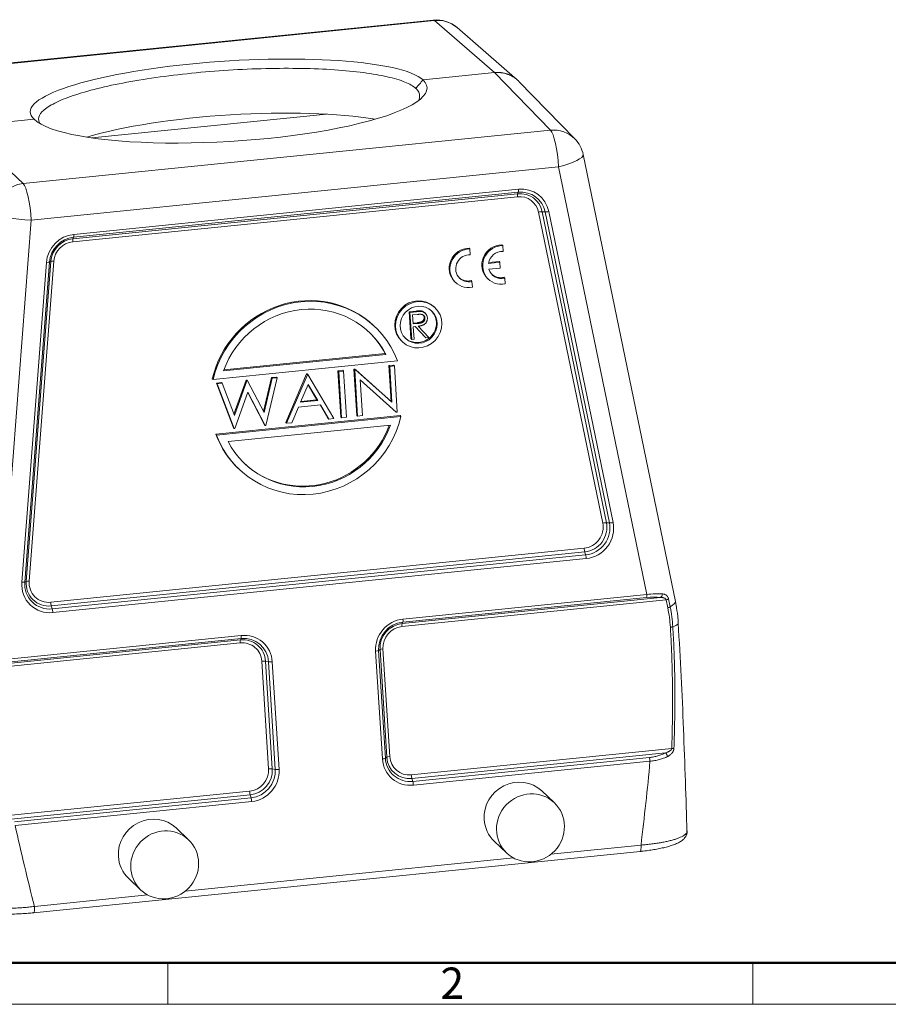
# Model space of a CAD drawing. Units: millimetres. Extents: x 1558 to 2004, y -1345 to -1030.
# Drawn here: x 1614 to 1724, y -1345 to -1220 of the extents above; entities that cross this region are included whole.
import ezdxf

# ---------------------------------------------------------------- set-up
doc = ezdxf.new("R2010")
doc.units = ezdxf.units.MM
doc.header["$LTSCALE"] = 65.395
doc.layers.add('1', color=7, linetype='CONTINUOUS', true_color=0xffffff)
doc.layers.add('Dim', color=3, linetype='CONTINUOUS', lineweight=15)
doc.layers.add('图框', color=7, linetype='CONTINUOUS', lineweight=20)
doc.styles.add('Romans字体', font='romans.shx', dxfattribs={"width": 0.75})

# ---------------------------------------------------------------- blocks, each defined once
blk = doc.blocks.new('A4图框-NEW')
at = {"layer": '图框', "lineweight": 50}
blk.add_line((836.855, 484.035), (1126.929, 484.035), dxfattribs=at)
at = {"layer": '图框', "color": 6}
for p, q in [((882.948, 484.035), (882.948, 480.535)), ((932.483, 484.035), (932.483, 480.535))]:
    blk.add_line(p, q, dxfattribs=at)
at = {"layer": '图框', "color": 1, "lineweight": 18}
blk.add_line((833.413, 480.535), (1130.412, 480.535), dxfattribs=at)
at = {"layer": '图框', "color": 6, "insert": (906.025, 483.648), "char_height": 2.652, "width": 2.55791, "attachment_point": 1, "style": 'Romans字体'}
blk.add_mtext('2', dxfattribs=at)

msp = doc.modelspace()

# ---------------------------------------------------------------- linework, layer by layer
at = {"layer": '1', "color": 0, "linetype": 'Continuous', "lineweight": 20}
for p, q in [((1666.341, -1220.386), (1599.344, -1227.167)), ((1599.495, -1227.231), (1666.492, -1220.45)), ((1674.121, -1227.067), (1666.492, -1220.45)), ((1676.996, -1227.964), (1669.365, -1221.344)), ((1674.121, -1227.067), (1665.049, -1227.985)), ((1681.236, -1234.377), (1674.121, -1227.067)), ((1684.341, -1235.489), (1677.223, -1228.178)), ((1615.643, -1232.986), (1606.57, -1233.904)), ((1652.799, -1232.339), (1622.959, -1235.359)), ((1606.57, -1233.904), (1614.239, -1241.157)), ((1681.236, -1234.377), (1614.239, -1241.157)), ((1697.104, -1294.228), (1685.392, -1237.471)), ((1615.269, -1245.807), (1682.265, -1239.027)), ((1682.265, -1239.027), (1693.476, -1293.354)), ((1677.16, -1241.89), (1620.666, -1247.608)), ((1677.033, -1242.832), (1620.539, -1248.55)), ((1677.056, -1242.456), (1620.562, -1248.173)), ((1620.643, -1247.985), (1677.137, -1242.267)), ((1677.137, -1242.267), (1677.056, -1242.456)), ((1687.876, -1284.293), (1679.724, -1244.79)), ((1688.341, -1284.238), (1680.19, -1244.735)), ((1680.566, -1244.761), (1680.19, -1244.735)), ((1680.566, -1244.761), (1688.718, -1284.264)), ((1689.183, -1284.21), (1681.031, -1244.707)), ((1610.974, -1301.704), (1615.269, -1245.807)), ((1620.643, -1247.985), (1620.562, -1248.173)), ((1671.003, -1249.46), (1670.904, -1249.366)), ((1671.05, -1250.198), (1671.003, -1249.46)), ((1675.161, -1249.039), (1675.062, -1248.946)), ((1675.208, -1249.777), (1675.161, -1249.039)), ((1617.196, -1251.167), (1614.073, -1291.811)), ((1614.447, -1291.781), (1617.57, -1251.137)), ((1617.753, -1251.055), (1614.63, -1291.699)), ((1618.127, -1251.024), (1615.004, -1291.668)), ((1617.57, -1251.137), (1617.753, -1251.055)), ((1674.802, -1251.153), (1673.374, -1251.298)), ((1674.703, -1251.06), (1673.393, -1251.192)), ((1673.42, -1252.031), (1674.848, -1251.886)), ((1674.802, -1251.153), (1674.703, -1251.06)), ((1674.848, -1251.886), (1674.802, -1251.153)), ((1673.254, -1253.219), (1673.353, -1253.312)), ((1675.42, -1253.163), (1675.321, -1253.07)), ((1675.466, -1253.902), (1675.42, -1253.163)), ((1669.096, -1253.64), (1669.195, -1253.733)), ((1671.262, -1253.584), (1671.163, -1253.491)), ((1671.308, -1254.322), (1671.262, -1253.584)), ((1666.549, -1256.91), (1666.45, -1256.817)), ((1664.108, -1257.349), (1663.287, -1257.432)), ((1663.287, -1257.432), (1663.502, -1260.853)), ((1663.287, -1257.432), (1663.386, -1257.526)), ((1664.207, -1257.443), (1663.386, -1257.526)), ((1663.601, -1260.947), (1663.386, -1257.526)), ((1663.716, -1257.845), (1664.358, -1257.78)), ((1663.787, -1258.986), (1663.716, -1257.845)), ((1664.207, -1257.443), (1664.108, -1257.349)), ((1664.787, -1257.419), (1664.688, -1257.326)), ((1665.287, -1258.253), (1665.189, -1258.16)), ((1665.338, -1257.643), (1665.239, -1257.549)), ((1658.887, -1259.308), (1658.789, -1259.215)), ((1664.315, -1258.834), (1663.781, -1258.884)), ((1664.414, -1258.927), (1663.787, -1258.986)), ((1664.059, -1259.311), (1663.809, -1259.337)), ((1663.809, -1259.337), (1663.908, -1260.915)), ((1664.048, -1259.312), (1665.317, -1260.669)), ((1665.416, -1260.763), (1664.059, -1259.311)), ((1664.315, -1258.834), (1664.414, -1258.927)), ((1664.439, -1259.273), (1665.796, -1260.724)), ((1665.416, -1260.763), (1665.317, -1260.669)), ((1665.796, -1260.724), (1665.416, -1260.763)), ((1662.33, -1261.179), (1662.429, -1261.272)), ((1663.601, -1260.947), (1663.502, -1260.853)), ((1663.908, -1260.915), (1663.601, -1260.947)), ((1660.334, -1262.856), (1639.71, -1264.943)), ((1660.235, -1262.763), (1639.749, -1264.836)), ((1660.334, -1262.856), (1660.235, -1262.763)), ((1638.372, -1266.062), (1661.794, -1263.692)), ((1661.311, -1264.227), (1660.709, -1264.288)), ((1660.808, -1264.382), (1660.709, -1264.288)), ((1660.709, -1264.288), (1660.994, -1268.83)), ((1660.808, -1264.382), (1661.41, -1264.321)), ((1661.093, -1268.923), (1660.808, -1264.382)), ((1661.41, -1264.321), (1661.311, -1264.227)), ((1661.41, -1264.321), (1661.778, -1270.185)), ((1646.41, -1265.735), (1645.791, -1265.798)), ((1646.509, -1265.829), (1646.41, -1265.735)), ((1650.248, -1265.347), (1647.606, -1271.516)), ((1647.705, -1271.609), (1650.347, -1265.44)), ((1650.324, -1265.339), (1650.248, -1265.347)), ((1650.347, -1265.44), (1650.248, -1265.347)), ((1650.324, -1265.339), (1650.423, -1265.433)), ((1650.347, -1265.44), (1650.423, -1265.433)), ((1650.423, -1265.433), (1653.726, -1271)), ((1654.839, -1264.882), (1654.237, -1264.943)), ((1654.237, -1264.943), (1654.336, -1265.037)), ((1654.237, -1264.943), (1654.605, -1270.808)), ((1654.336, -1265.037), (1654.938, -1264.976)), ((1654.704, -1270.901), (1654.336, -1265.037)), ((1654.938, -1264.976), (1654.839, -1264.882)), ((1654.938, -1264.976), (1655.306, -1270.84)), ((1656.396, -1264.725), (1656.269, -1264.738)), ((1656.368, -1264.831), (1656.269, -1264.738)), ((1656.269, -1264.738), (1656.637, -1270.602)), ((1656.368, -1264.831), (1656.495, -1264.818)), ((1656.736, -1270.695), (1656.368, -1264.831)), ((1656.495, -1264.818), (1656.396, -1264.725)), ((1660.994, -1268.83), (1656.396, -1264.725)), ((1656.495, -1264.818), (1661.093, -1268.923)), ((1638.273, -1265.969), (1638.372, -1266.062)), ((1639.435, -1266.441), (1638.809, -1266.505)), ((1638.809, -1266.505), (1638.908, -1266.598)), ((1638.809, -1266.505), (1640.968, -1272.188)), ((1638.908, -1266.598), (1639.534, -1266.535)), ((1641.067, -1272.281), (1638.908, -1266.598)), ((1639.534, -1266.535), (1639.435, -1266.441)), ((1639.534, -1266.535), (1641.093, -1270.641)), ((1642.575, -1266.124), (1641.025, -1270.462)), ((1641.093, -1270.641), (1642.674, -1266.217)), ((1642.655, -1266.116), (1642.575, -1266.124)), ((1642.674, -1266.217), (1642.575, -1266.124)), ((1642.753, -1266.209), (1642.655, -1266.116)), ((1642.674, -1266.217), (1642.753, -1266.209)), ((1642.753, -1266.209), (1644.856, -1270.258)), ((1645.791, -1265.798), (1644.773, -1270.098)), ((1644.856, -1270.258), (1645.89, -1265.892)), ((1646.509, -1265.829), (1645.078, -1271.875)), ((1645.89, -1265.892), (1645.791, -1265.798)), ((1645.89, -1265.892), (1646.509, -1265.829)), ((1650.455, -1266.672), (1649.488, -1268.932)), ((1650.437, -1266.715), (1651.567, -1268.618)), ((1651.666, -1268.712), (1650.455, -1266.672)), ((1657.054, -1266.105), (1657.338, -1270.635)), ((1661.64, -1270.199), (1657.054, -1266.105)), ((1642.798, -1267.642), (1641.144, -1272.274)), ((1642.778, -1267.699), (1644.903, -1271.79)), ((1645.002, -1271.883), (1642.798, -1267.642)), ((1652.004, -1269.283), (1649.217, -1269.565)), ((1649.488, -1268.932), (1651.666, -1268.712)), ((1651.567, -1268.618), (1649.534, -1268.824)), ((1651.567, -1268.618), (1651.666, -1268.712)), ((1651.963, -1269.287), (1652.964, -1270.974)), ((1653.062, -1271.067), (1652.004, -1269.283)), ((1661.093, -1268.923), (1660.994, -1268.83)), ((1662.137, -1270.636), (1638.715, -1273.006)), ((1662.236, -1270.729), (1638.814, -1273.1)), ((1649.217, -1269.565), (1648.371, -1271.542)), ((1656.637, -1270.602), (1656.736, -1270.695)), ((1657.338, -1270.635), (1656.736, -1270.695)), ((1661.778, -1270.185), (1661.64, -1270.199)), ((1662.137, -1270.636), (1662.236, -1270.729)), ((1640.275, -1273.935), (1660.898, -1271.848)), ((1645.002, -1271.883), (1644.903, -1271.79)), ((1645.078, -1271.875), (1645.002, -1271.883)), ((1647.705, -1271.609), (1647.606, -1271.516)), ((1648.371, -1271.542), (1647.705, -1271.609)), ((1653.062, -1271.067), (1652.964, -1270.974)), ((1653.726, -1271), (1653.062, -1271.067)), ((1654.704, -1270.901), (1654.605, -1270.808)), ((1655.306, -1270.84), (1654.704, -1270.901)), ((1638.814, -1273.1), (1638.715, -1273.006)), ((1641.067, -1272.281), (1640.968, -1272.188)), ((1641.144, -1272.274), (1641.067, -1272.281)), ((1641.622, -1277.389), (1641.721, -1277.483)), ((1688.718, -1284.264), (1688.341, -1284.238)), ((1617.74, -1294.343), (1685.508, -1287.484)), ((1617.816, -1294.813), (1685.584, -1287.954)), ((1685.584, -1287.954), (1685.701, -1288.33)), ((1685.701, -1288.33), (1617.932, -1295.188)), ((1618.008, -1295.658), (1685.777, -1288.799)), ((1695.928, -1294.035), (1662.371, -1297.431)), ((1695.193, -1293.735), (1662.394, -1297.055)), ((1662.475, -1296.866), (1693.454, -1293.73)), ((1693.476, -1293.354), (1662.498, -1296.489)), ((1696.135, -1295.034), (1695.928, -1294.035)), ((1696.236, -1293.926), (1696.44, -1294.914)), ((1617.932, -1295.188), (1617.816, -1294.813)), ((1662.475, -1296.866), (1662.394, -1297.055)), ((1641.826, -1299.51), (1608.268, -1302.907)), ((1641.849, -1299.134), (1609.049, -1302.453)), ((1610.951, -1302.08), (1641.93, -1298.945)), ((1641.953, -1298.569), (1610.974, -1301.704)), ((1641.93, -1298.945), (1641.849, -1299.134)), ((1659.023, -1300.567), (1659.882, -1314.251)), ((1659.398, -1300.478), (1659.581, -1300.356)), ((1660.256, -1314.162), (1659.398, -1300.478)), ((1659.581, -1300.356), (1660.44, -1314.04)), ((1659.955, -1300.266), (1660.814, -1313.95)), ((1645.423, -1315.508), (1644.564, -1301.824)), ((1645.896, -1315.512), (1645.037, -1301.828)), ((1645.418, -1301.893), (1645.037, -1301.828)), ((1645.418, -1301.893), (1646.277, -1315.576)), ((1646.75, -1315.58), (1645.892, -1301.897)), ((1663.552, -1316.264), (1696.64, -1312.915)), ((1660.256, -1314.162), (1660.44, -1314.04)), ((1663.628, -1316.734), (1695.838, -1313.474)), ((1693.8, -1314.067), (1663.745, -1317.109)), ((1663.821, -1317.579), (1693.876, -1314.537)), ((1646.277, -1315.576), (1645.896, -1315.512)), ((1663.745, -1317.109), (1663.628, -1316.734)), ((1609.919, -1321.692), (1643.007, -1318.343)), ((1610.874, -1322.073), (1643.083, -1318.813)), ((1643.2, -1319.188), (1613.145, -1322.23)), ((1643.2, -1319.188), (1643.083, -1318.813)), ((1680.134, -1318.309), (1681.716, -1319.803)), ((1613.221, -1322.7), (1643.276, -1319.658)), ((1633.663, -1323.012), (1635.245, -1324.506)), ((1675.673, -1326.2), (1674.091, -1324.706)), ((1674.091, -1324.706), (1674.092, -1324.706)), ((1692.74, -1325.188), (1681.296, -1326.346)), ((1615.574, -1333.796), (1692.643, -1325.996)), ((1676.542, -1326.827), (1634.826, -1331.049)), ((1629.202, -1330.903), (1627.62, -1329.409)), ((1627.62, -1329.409), (1627.621, -1329.409)), ((1630.072, -1331.53), (1615.671, -1332.988))]:
    msp.add_line(p, q, dxfattribs=at)
for centre, start, end in [((1666.744, -1224.366), 49.06168, 95.77914), ((1681.475, -1238.28), 11.65993, 44.2295)]:
    msp.add_arc(centre, 4, start, end, dxfattribs=at)
for centre, major_axis, ratio, start_param, end_param in [((1666.744, -1224.366), (0.403, -3.98), 0.1818032, 2.9431186, 3.141599), ((1666.744, -1224.366), (-2.621, -3.022), 0.9626238, 3.1415998, 3.9394625), ((1640.347, -1230.487), (25.203, 1.623), 0.1938945, 0.1867279, 3.3276746), ((1640.346, -1230.486), (-25.202, -1.539), 0.2106867, 0.1870553, 3.3286787), ((1640.775, -1237.327), (24.202, 1.519), 0.202293, 0.707738, 2.4257965), ((1681.475, -1238.28), (2.866, 2.79), 0.9618515, 0.0000155, 0.8790263), ((1681.475, -1238.28), (0.403, -3.98), 0.1818032, 1.3635956, 2.9256653), ((1681.475, -1238.28), (3.917, 0.808), 0.2256264, 4.8689278, 6.2831622), ((1614.478, -1245.06), (2.749, 2.906), 0.9590933, 0.8393742, 2.270478), ((1614.478, -1245.06), (-0.403, 3.98), 0.1818032, 4.5051882, 6.0672579), ((1677.062, -1241.797), (0.05, -0.497), 0.1818032, 0.316398, 1.3635956), ((1677.393, -1245.593), (2.602, 2.754), 0.962302, 5.6907083, 7.1218783), ((1677.132, -1242.926), (0.05, -0.497), 0.1818032, 3.4579907, 4.5051882), ((1677.195, -1245.407), (1.809, 1.915), 0.962302, 5.6907083, 7.1218783), ((1677.244, -1245.453), (2.106, 2.23), 0.962302, 5.6907083, 7.1218783), ((1677.343, -1245.547), (-2.304, -2.439), 0.962302, 2.5491156, 3.9802856), ((1614.478, -1245.06), (3.988, -0.306), 0.1750221, 3.3633791, 4.9254488), ((1679.823, -1244.883), (-0.49, -0.101), 0.2256264, 3.8217302, 4.8689278), ((1680.932, -1244.613), (-0.49, -0.101), 0.2256264, 0.6801376, 1.7273351), ((1620.899, -1251.311), (2.602, 2.754), 0.962302, 0.838693, 2.2698629), ((1620.849, -1251.264), (-2.304, -2.439), 0.962302, 3.9802856, 5.4114556), ((1620.75, -1251.171), (2.106, 2.23), 0.962302, 0.838693, 2.2698629), ((1620.638, -1248.643), (0.05, -0.497), 0.1818032, 3.4579907, 4.5051882), ((1620.567, -1247.515), (0.05, -0.497), 0.1818032, 0.316398, 1.3635956), ((1620.701, -1251.124), (1.809, 1.915), 0.962302, 0.838693, 2.2698629), ((1670.812, -1251.822), (1.717, 1.817), 0.962302, 0.7385255, 3.1415803), ((1670.911, -1251.916), (1.717, 1.817), 0.962302, 0.7385255, 4.080453), ((1674.97, -1251.402), (1.717, 1.817), 0.962302, 0.7385255, 3.1415803), ((1675.069, -1251.495), (1.717, 1.817), 0.962302, 0.7385255, 4.080453), ((1670.911, -1251.916), (-1.202, -1.272), 0.962302, 3.836938, 7.2652258), ((1675.069, -1251.495), (-1.202, -1.272), 0.962302, 3.836938, 5.3351214), ((1617.097, -1251.074), (0.499, -0.038), 0.1750221, 4.9254488, 5.9726464), ((1618.225, -1251.118), (0.499, -0.038), 0.1750221, 1.7838562, 2.8310537), ((1670.812, -1251.822), (-1.202, -1.272), 0.962302, 0.0403863, 0.9820405), ((1675.069, -1251.495), (-1.202, -1.272), 0.962302, 5.7670424, 7.2652258), ((1674.97, -1251.402), (-1.202, -1.272), 0.962302, 0.0404088, 0.9820405), ((1650.205, -1268.302), (8.583, 9.087), 0.962302, 0.0000128, 2.1173516), ((1650.304, -1268.396), (-8.583, -9.087), 0.962302, 2.701627, 5.2589442), ((1664.39, -1258.998), (2.06, 2.181), 0.962302, 0.0000841, 3.1415785), ((1650.304, -1268.396), (-7.897, -8.36), 0.962302, 2.8210061, 5.1395651), ((1664.407, -1262.119), (3.351, 3.548), 0.962302, 0.7174073, 0.838693), ((1664.506, -1262.213), (3.351, 3.548), 0.962302, 0.7174073, 0.838693), ((1664.638, -1258.186), (0.601, 0.637), 0.962302, 6.283164, 7.0005931), ((1664.737, -1258.279), (0.601, 0.637), 0.962302, 5.5195925, 7.0005931), ((1664.39, -1258.998), (1.648, 1.745), 0.962302, 5.5510819, 6.2538169), ((1664.39, -1258.998), (1.648, 1.745), 0.962302, 3.171031, 5.5510819), ((1650.205, -1268.302), (7.897, 8.36), 0.962302, 5.9625988, 6.2770533), ((1650.304, -1268.396), (-8.583, -9.087), 0.962302, 5.8432196, 8.4005369), ((1650.304, -1268.396), (-7.897, -8.36), 0.962302, 5.9625988, 8.2811577), ((1650.205, -1268.302), (7.897, 8.36), 0.962302, 3.1477418, 5.1295663), ((1650.205, -1268.302), (8.583, 9.087), 0.962302, 2.701627, 3.1416054), ((1685.347, -1284.91), (1.809, 1.915), 0.962302, 3.9802856, 5.6907083), ((1685.396, -1284.956), (2.106, 2.23), 0.962302, 3.9802856, 5.6907083), ((1685.495, -1285.05), (-2.304, -2.439), 0.962302, 0.838693, 2.5491156), ((1685.545, -1285.096), (2.602, 2.754), 0.962302, 3.9802856, 5.6907083), ((1687.975, -1284.386), (-0.49, -0.101), 0.2256264, 3.8217302, 4.8689278), ((1689.084, -1284.116), (-0.49, -0.101), 0.2256264, 0.6801376, 1.7273351), ((1685.607, -1287.577), (0.05, -0.497), 0.1818032, 4.5051882, 5.5523858), ((1685.678, -1288.706), (0.05, -0.497), 0.1818032, 1.3635956, 2.4107931), ((1617.776, -1291.955), (2.602, 2.754), 0.962302, 2.2698629, 3.9802856), ((1613.974, -1291.718), (0.499, -0.038), 0.1750221, 4.9254488, 5.9726464), ((1617.726, -1291.908), (-2.304, -2.439), 0.962302, 5.4114556, 7.1218783), ((1617.628, -1291.815), (2.106, 2.23), 0.962302, 2.2698629, 3.9802856), ((1615.103, -1291.762), (0.499, -0.038), 0.1750221, 1.7838562, 2.8310537), ((1617.578, -1291.768), (1.809, 1.915), 0.962302, 2.2698629, 3.9802856), ((1693.087, -1294.554), (3.953, 0.634), 0.2834508, 0.885752, 1.4268513), ((1695.117, -1293.265), (0.065, 0.496), 0.6643645, 3.5633465, 4.7589087), ((1617.839, -1294.436), (-0.05, 0.497), 0.1818032, 1.3635956, 2.4107931), ((1693.378, -1293.261), (-0.05, 0.497), 0.1818032, 3.4579907, 4.5051882), ((1693.163, -1295.024), (3.465, 0.524), 0.3558756, 0.8921893, 1.4332886), ((1695.829, -1293.941), (0.49, 0.101), 0.2256264, 4.8689278, 5.6441213), ((1693.187, -1295.036), (-3.917, -0.808), 0.2256264, 2.5025286, 3.1415887), ((1617.909, -1295.565), (-0.05, 0.497), 0.1818032, 4.5051882, 5.5523858), ((1678.41, -1299.343), (12.672, 13.416), 0.962302, 5.5511032, 5.6900486), ((1678.382, -1299.316), (-12.912, -13.671), 0.962302, 2.4095101, 2.5479394), ((1662.73, -1300.192), (2.602, 2.754), 0.962302, 0.838693, 2.4094893), ((1662.681, -1300.146), (-2.304, -2.439), 0.962302, 3.9802856, 5.5510819), ((1662.399, -1296.396), (0.05, -0.497), 0.1818032, 0.316398, 1.3635956), ((1662.582, -1300.052), (2.106, 2.23), 0.962302, 0.838693, 2.4094893), ((1662.532, -1300.006), (1.809, 1.915), 0.962302, 0.838693, 2.4094893), ((1662.47, -1297.524), (0.05, -0.497), 0.1818032, 3.4579907, 4.5051882), ((1641.925, -1299.604), (0.05, -0.497), 0.1818032, 3.4579907, 4.5051882), ((1641.987, -1302.085), (1.809, 1.915), 0.962302, 5.5510819, 7.1218783), ((1642.037, -1302.132), (2.106, 2.23), 0.962302, 5.5510819, 7.1218783), ((1641.854, -1298.475), (0.05, -0.497), 0.1818032, 0.316398, 1.3635956), ((1642.136, -1302.225), (-2.304, -2.439), 0.962302, 2.4094893, 3.9802856), ((1642.185, -1302.272), (2.602, 2.754), 0.962302, 5.5510819, 7.1218783), ((1658.925, -1300.474), (0.499, 0.031), 0.202293, 4.8991135, 5.9463111), ((1660.054, -1300.36), (0.499, 0.031), 0.202293, 1.7575209, 2.8047184), ((1644.663, -1301.917), (-0.499, -0.031), 0.202293, 3.851916, 4.8991135), ((1645.793, -1301.803), (-0.499, -0.031), 0.202293, 0.7103233, 1.7575209), ((1659.783, -1314.158), (0.499, 0.031), 0.202293, 4.8991135, 5.9463111), ((1663.589, -1313.876), (2.602, 2.754), 0.962302, 2.4094893, 3.9802856), ((1663.539, -1313.829), (-2.304, -2.439), 0.962302, 5.5510819, 7.1218783), ((1660.913, -1314.043), (0.499, 0.031), 0.202293, 1.7575209, 2.8047184), ((1663.44, -1313.736), (2.106, 2.23), 0.962302, 2.4094893, 3.9802856), ((1663.391, -1313.689), (1.809, 1.915), 0.962302, 2.4094893, 3.9802856), ((1693.778, -1314.444), (-0.05, 0.497), 0.1818032, 4.5051882, 5.5523858), ((1695.815, -1313.85), (-0.233, 0.442), 0.5119337, 4.2590098, 5.4136109), ((1642.846, -1315.769), (1.809, 1.915), 0.962302, 3.9802856, 5.5510819), ((1642.895, -1315.815), (2.106, 2.23), 0.962302, 3.9802856, 5.5510819), ((1642.994, -1315.909), (-2.304, -2.439), 0.962302, 0.838693, 2.4094893), ((1643.044, -1315.955), (2.602, 2.754), 0.962302, 3.9802856, 5.5510819), ((1645.522, -1315.601), (-0.499, -0.031), 0.202293, 3.851916, 4.8991135), ((1646.651, -1315.487), (-0.499, -0.031), 0.202293, 0.7103233, 1.7575209), ((1663.651, -1316.357), (0.05, -0.497), 0.1818032, 4.5051882, 5.5523858), ((1677.113, -1321.507), (-3.021, -3.199), 0.962302, 3.1415785, 5.5510819), ((1663.722, -1317.486), (-0.05, 0.497), 0.1818032, 4.5051882, 5.5523858), ((1643.106, -1318.436), (-0.05, 0.497), 0.1818032, 1.3635956, 2.4107931), ((1643.177, -1319.565), (-0.05, 0.497), 0.1818032, 4.5051882, 5.5523858), ((1630.642, -1326.21), (-3.021, -3.199), 0.962302, 3.1415785, 5.5510819), ((1677.113, -1321.507), (-3.021, -3.199), 0.962302, 5.5510819, 6.2831853), ((1692.542, -1325.001), (-0.101, 0.995), 0.1818032, 3.1416143, 4.5051882), ((1630.642, -1326.21), (-3.021, -3.199), 0.962302, 5.5510819, 6.2831853), ((1615.473, -1332.801), (-0.101, 0.995), 0.1818032, 3.1487811, 4.5051882)]:
    msp.add_ellipse(centre, major_axis=major_axis, ratio=ratio, start_param=start_param, end_param=end_param, dxfattribs=at)
for centre, major_axis in [((1664.489, -1259.091), (-2.06, -2.181)), ((1664.489, -1259.091), (1.648, 1.745)), ((1678.695, -1323.001), (-3.021, -3.199)), ((1632.224, -1327.705), (-3.021, -3.199))]:
    msp.add_ellipse(centre, major_axis=major_axis, ratio=0.962302, dxfattribs=at)
for points, knots in [([(1664.131, -1229.064), (1663.815, -1228.778), (1663.35, -1228.513), (1662.13, -1228.019), (1661.367, -1227.79), (1659.603, -1227.389), (1658.6, -1227.214), (1656.349, -1226.917), (1655.107, -1226.797), (1651.169, -1226.531), (1648.166, -1226.477), (1643.525, -1226.586), (1641.925, -1226.655), (1638.757, -1226.853), (1637.189, -1226.981), (1634.087, -1227.295), (1632.548, -1227.482), (1629.636, -1227.899), (1628.246, -1228.13), (1624.278, -1228.895), (1622.018, -1229.477), (1619.376, -1230.414), (1618.636, -1230.732), (1617.433, -1231.375), (1616.967, -1231.704), (1616.356, -1232.346), (1616.204, -1232.661), (1616.206, -1233.156), (1616.264, -1233.34), (1616.379, -1233.518)], [0, 0, 0, 0, 0.0640933, 0.0640933, 0.1281866, 0.1281866, 0.19228, 0.19228, 0.2563733, 0.2563733, 0.3845599, 0.3845599, 0.4486532, 0.4486532, 0.5127466, 0.5127466, 0.5768399, 0.5768399, 0.6409332, 0.6409332, 0.7691198, 0.7691198, 0.8332132, 0.8332132, 0.8973065, 0.8973065, 0.9613998, 0.9613998, 1, 1, 1, 1]), ([(1664.491, -1230.571), (1664.575, -1230.392), (1664.616, -1230.214), (1664.61, -1229.702), (1664.449, -1229.373), (1664.131, -1229.06)], [0, 0, 0, 0, 0.3450139, 0.3450139, 1, 1, 1, 1]), ([(1665.189, -1258.16), (1665.189, -1258.188), (1665.19, -1258.244), (1665.176, -1258.327), (1665.151, -1258.408), (1665.112, -1258.485), (1665.062, -1258.555), (1665.002, -1258.619), (1664.93, -1258.672), (1664.864, -1258.71), (1664.803, -1258.736), (1664.751, -1258.754), (1664.694, -1258.771), (1664.63, -1258.787), (1664.559, -1258.801), (1664.483, -1258.813), (1664.401, -1258.825), (1664.345, -1258.831), (1664.315, -1258.834)], [0, 0, 0, 0, 0.0690507, 0.1368252, 0.2036776, 0.2727168, 0.3415378, 0.4105385, 0.4812223, 0.5548984, 0.5949139, 0.6393185, 0.687745, 0.7408756, 0.7988155, 0.8610868, 0.9283319, 1, 1, 1, 1]), ([(1664.358, -1257.78), (1664.388, -1257.777), (1664.445, -1257.772), (1664.529, -1257.766), (1664.606, -1257.763), (1664.677, -1257.763), (1664.741, -1257.764), (1664.799, -1257.768), (1664.85, -1257.776), (1664.909, -1257.788), (1664.976, -1257.81), (1665.048, -1257.848), (1665.113, -1257.897), (1665.17, -1257.955), (1665.218, -1258.022), (1665.255, -1258.094), (1665.279, -1258.171), (1665.284, -1258.226), (1665.287, -1258.253)], [0, 0, 0, 0, 0.0749141, 0.1447168, 0.2088886, 0.2680657, 0.3211212, 0.3693533, 0.4123484, 0.450692, 0.5208312, 0.5890345, 0.6570866, 0.7269362, 0.7959806, 0.8636351, 0.9311857, 1, 1, 1, 1]), ([(1665.287, -1258.253), (1665.288, -1258.281), (1665.289, -1258.338), (1665.275, -1258.421), (1665.249, -1258.502), (1665.211, -1258.578), (1665.161, -1258.649), (1665.101, -1258.712), (1665.029, -1258.766), (1664.963, -1258.804), (1664.902, -1258.83), (1664.85, -1258.848), (1664.792, -1258.865), (1664.728, -1258.88), (1664.658, -1258.894), (1664.582, -1258.906), (1664.5, -1258.918), (1664.444, -1258.924), (1664.414, -1258.927)], [0, 0, 0, 0, 0.0690507, 0.1368252, 0.2036776, 0.2727168, 0.3415378, 0.4105385, 0.4812223, 0.5548984, 0.5949139, 0.6393185, 0.687745, 0.7408756, 0.7988155, 0.8610868, 0.9283319, 1, 1, 1, 1]), ([(1665.028, -1257.819), (1665.043, -1257.833), (1665.075, -1257.868), (1665.119, -1257.928), (1665.156, -1258), (1665.18, -1258.078), (1665.186, -1258.132), (1665.189, -1258.16)], [0, 0, 0, 0, 0.1596018, 0.3720971, 0.5803149, 0.7882127, 1, 1, 1, 1]), ([(1697.468, -1296.947), (1697.45, -1296.666), (1697.386, -1295.908), (1697.256, -1295.001), (1697.136, -1294.379), (1697.104, -1294.228)], [0, 0, 0, 0, 0.3072703, 0.8304272, 1, 1, 1, 1]), ([(1696.136, -1295.044), (1696.168, -1295.036), (1696.198, -1295.028), (1696.242, -1295.015), (1696.256, -1295.011), (1696.284, -1295.002), (1696.297, -1294.997), (1696.337, -1294.984), (1696.361, -1294.974), (1696.394, -1294.96), (1696.405, -1294.955), (1696.425, -1294.946), (1696.434, -1294.941), (1696.443, -1294.936)], [0, 0, 0, 0, 0.25, 0.25, 0.375, 0.375, 0.5, 0.5, 0.75, 0.75, 0.875, 0.875, 1, 1, 1, 1]), ([(1697.459, -1297.012), (1697.449, -1297.044), (1697.366, -1297.185), (1697.094, -1297.34), (1696.784, -1297.452), (1696.779, -1297.454)], [0, 0, 0, 0, 0.228117, 0.9891557, 1, 1, 1, 1]), ([(1698.578, -1323.527), (1698.514, -1321.389), (1698.374, -1317.04), (1698.141, -1310.469), (1697.851, -1303.783), (1697.598, -1299.276), (1697.459, -1297.013)], [0, 0, 0, 0, 0.245519, 0.4977781, 0.7492295, 1, 1, 1, 1]), ([(1696.779, -1297.454), (1696.807, -1297.911), (1696.862, -1298.853), (1696.928, -1300.31), (1696.983, -1301.853), (1697.022, -1303.481), (1697.044, -1305.179), (1697.046, -1307.039), (1697.029, -1308.669), (1696.992, -1310.66), (1696.95, -1311.948), (1696.92, -1312.893)], [0, 0, 0, 0, 0.0891341, 0.1837099, 0.2837405, 0.3892417, 0.5002331, 0.6137096, 0.7501986, 0.8165264, 1, 1, 1, 1]), ([(1696.64, -1312.915), (1696.637, -1312.937), (1696.631, -1312.959), (1696.618, -1312.99), (1696.613, -1313.001), (1696.602, -1313.02), (1696.597, -1313.03), (1696.579, -1313.058), (1696.565, -1313.075), (1696.537, -1313.108), (1696.522, -1313.124), (1696.474, -1313.169), (1696.441, -1313.195), (1696.389, -1313.232), (1696.371, -1313.243), (1696.336, -1313.266), (1696.317, -1313.276), (1696.263, -1313.307), (1696.226, -1313.326), (1696.15, -1313.361), (1696.112, -1313.377), (1695.997, -1313.423), (1695.918, -1313.45), (1695.838, -1313.474)], [0, 0, 0, 0, 0.0625, 0.0625, 0.09375, 0.09375, 0.125, 0.125, 0.1875, 0.1875, 0.25, 0.25, 0.375, 0.375, 0.4375, 0.4375, 0.5, 0.5, 0.625, 0.625, 0.75, 0.75, 1, 1, 1, 1]), ([(1696.918, -1312.894), (1696.917, -1312.925), (1696.914, -1312.956), (1696.908, -1313.003), (1696.905, -1313.019), (1696.899, -1313.05), (1696.895, -1313.066), (1696.884, -1313.112), (1696.875, -1313.142), (1696.854, -1313.2), (1696.843, -1313.229), (1696.824, -1313.271), (1696.817, -1313.285), (1696.804, -1313.312), (1696.783, -1313.352), (1696.76, -1313.39), (1696.728, -1313.439), (1696.711, -1313.463), (1696.685, -1313.497), (1696.676, -1313.508), (1696.658, -1313.53), (1696.649, -1313.541), (1696.603, -1313.595), (1696.564, -1313.634), (1696.483, -1313.707), (1696.441, -1313.741), (1696.354, -1313.804), (1696.309, -1313.833), (1696.24, -1313.874), (1696.216, -1313.887), (1696.169, -1313.913), (1696.145, -1313.925), (1696.121, -1313.937)], [0, 0, 0, 0, 0.0625, 0.0625, 0.09375, 0.09375, 0.125, 0.125, 0.1875, 0.1875, 0.25, 0.25, 0.28125, 0.28125, 0.3125, 0.375, 0.375, 0.4375, 0.4375, 0.46875, 0.46875, 0.5, 0.5, 0.625, 0.625, 0.75, 0.75, 0.875, 0.875, 0.9375, 0.9375, 1, 1, 1, 1]), ([(1696.92, -1312.893), (1696.884, -1312.9), (1696.842, -1312.905), (1696.747, -1312.912), (1696.695, -1312.914), (1696.641, -1312.915)], [0, 0, 0, 0, 0.5, 0.5, 1, 1, 1, 1]), ([(1695.838, -1313.474), (1695.692, -1313.551), (1695.539, -1313.621), (1695.221, -1313.749), (1695.055, -1313.807), (1694.71, -1313.907), (1694.534, -1313.95), (1694.173, -1314.021), (1693.989, -1314.048), (1693.8, -1314.067)], [0, 0, 0, 0, 0.25, 0.25, 0.5, 0.5, 0.75, 0.75, 1, 1, 1, 1]), ([(1696.121, -1313.937), (1696.04, -1313.977), (1695.957, -1314.015), (1695.788, -1314.087), (1695.702, -1314.121), (1695.439, -1314.219), (1695.256, -1314.277), (1694.877, -1314.379), (1694.683, -1314.422), (1694.286, -1314.492), (1694.083, -1314.519), (1693.876, -1314.537)], [0, 0, 0, 0, 0.125, 0.125, 0.25, 0.25, 0.5, 0.5, 0.75, 0.75, 1, 1, 1, 1]), ([(1692.644, -1325.997), (1692.707, -1325.991), (1693.038, -1325.956), (1693.619, -1325.884), (1694.38, -1325.77), (1695.106, -1325.636), (1695.799, -1325.482), (1696.437, -1325.309), (1697.008, -1325.116), (1697.518, -1324.892), (1697.913, -1324.655), (1698.213, -1324.389), (1698.422, -1324.117), (1698.554, -1323.802), (1698.611, -1323.547), (1698.592, -1323.415), (1698.589, -1323.397)], [0, 0, 0, 0, 0.0201583, 0.1072908, 0.1916625, 0.2812643, 0.3727374, 0.4658645, 0.5608486, 0.6575722, 0.7623191, 0.8288658, 0.8866416, 0.9401752, 0.9920626, 1, 1, 1, 1]), ([(1698.578, -1323.527), (1698.573, -1323.545), (1698.566, -1323.562), (1698.534, -1323.633), (1698.498, -1323.686), (1698.427, -1323.766), (1698.4, -1323.793), (1698.355, -1323.833), (1698.34, -1323.846), (1698.307, -1323.873), (1698.29, -1323.886), (1698.202, -1323.952), (1698.122, -1324.004), (1697.94, -1324.106), (1697.839, -1324.157), (1697.616, -1324.257), (1697.494, -1324.306), (1697.294, -1324.379), (1697.224, -1324.403), (1697.117, -1324.438), (1697.081, -1324.45), (1697.007, -1324.473), (1696.969, -1324.484), (1696.778, -1324.542), (1696.618, -1324.586), (1696.283, -1324.671), (1696.108, -1324.712), (1695.743, -1324.79), (1695.553, -1324.828), (1695.306, -1324.873), (1695.256, -1324.881), (1695.155, -1324.899), (1695.104, -1324.907), (1694.95, -1324.933), (1694.846, -1324.949), (1694.532, -1324.996), (1694.318, -1325.026), (1693.881, -1325.08), (1693.659, -1325.105), (1693.206, -1325.15), (1692.975, -1325.17), (1692.74, -1325.188)], [0, 0, 0, 0, 0.0249939, 0.0249939, 0.0999944, 0.0999944, 0.1374946, 0.1374946, 0.1562447, 0.1562447, 0.1749948, 0.1749948, 0.2499953, 0.2499953, 0.3249958, 0.3249958, 0.3999962, 0.3999962, 0.4374965, 0.4374965, 0.4562466, 0.4562466, 0.4749967, 0.4749967, 0.5499972, 0.5499972, 0.6249977, 0.6249977, 0.6999981, 0.6999981, 0.7187482, 0.7187482, 0.7374984, 0.7374984, 0.7749986, 0.7749986, 0.8499991, 0.8499991, 0.9249995, 0.9249995, 1, 1, 1, 1]), ([(1698.596, -1323.4), (1698.596, -1323.407), (1698.596, -1323.414), (1698.595, -1323.456), (1698.589, -1323.492), (1698.578, -1323.527)], [0, 0, 0, 0, 0.170451, 0.170451, 1, 1, 1, 1]), ([(1615.671, -1332.988), (1615.437, -1333.018), (1615.201, -1333.045), (1614.844, -1333.081), (1614.725, -1333.093), (1614.488, -1333.114), (1614.37, -1333.124), (1614.015, -1333.153), (1613.78, -1333.169), (1613.31, -1333.196), (1613.076, -1333.207), (1612.727, -1333.218), (1612.611, -1333.222), (1612.436, -1333.225), (1612.379, -1333.227), (1612.264, -1333.228), (1612.206, -1333.229), (1611.922, -1333.232), (1611.699, -1333.231), (1611.261, -1333.224), (1611.047, -1333.218), (1610.627, -1333.2), (1610.422, -1333.189), (1610.021, -1333.159), (1609.828, -1333.142), (1609.596, -1333.116), (1609.55, -1333.111), (1609.459, -1333.1), (1609.324, -1333.084), (1609.194, -1333.066), (1608.941, -1333.028), (1608.781, -1333.001), (1608.478, -1332.941), (1608.335, -1332.909), (1608.067, -1332.84), (1607.942, -1332.803), (1607.71, -1332.724), (1607.606, -1332.682), (1607.418, -1332.596), (1607.336, -1332.551), (1607.191, -1332.457), (1607.13, -1332.409), (1607.08, -1332.358)], [0, 0, 0, 0, 0.0625, 0.0625, 0.09375, 0.09375, 0.125, 0.125, 0.1875, 0.1875, 0.25, 0.25, 0.28125, 0.28125, 0.296875, 0.296875, 0.3125, 0.3125, 0.375, 0.375, 0.4375, 0.4375, 0.5, 0.5, 0.5625, 0.5625, 0.578125, 0.578125, 0.59375, 0.625, 0.625, 0.6875, 0.6875, 0.75, 0.75, 0.8125, 0.8125, 0.875, 0.875, 0.9375, 0.9375, 1, 1, 1, 1]), ([(1607.432, -1333.026), (1607.544, -1333.119), (1607.798, -1333.291), (1608.263, -1333.492), (1608.791, -1333.637), (1609.382, -1333.752), (1610.048, -1333.843), (1610.775, -1333.907), (1611.544, -1333.945), (1612.344, -1333.96), (1613.174, -1333.951), (1614.018, -1333.918), (1614.821, -1333.866), (1615.338, -1333.821), (1615.575, -1333.798)], [0, 0, 0, 0, 0.0864921, 0.1767776, 0.2621067, 0.3464067, 0.4347699, 0.5206782, 0.6021426, 0.6848562, 0.7676933, 0.8488106, 0.9302266, 1, 1, 1, 1])]:
    msp.add_open_spline(points, degree=3, knots=knots, dxfattribs=at)
at = {"layer": '1', "color": 0, "linetype": 'Continuous', "lineweight": 20, "extrusion": (-5.35782e-07, 4.57972e-07, 1)}
msp.add_open_spline([(1665.048, -1227.985), (1664.742, -1228.343), (1664.436, -1228.702), (1664.129, -1229.06)], degree=3, dxfattribs=at)
at = {"layer": '1', "color": 0, "linetype": 'Continuous', "lineweight": 20}
msp.add_rational_spline([(1674.121, -1227.067), (1675.278, -1226.95), (1676.39, -1227.324), (1677.221, -1228.176)], [1, 0.900420905731, 0.861485479871, 0.883193722422], degree=3, dxfattribs=at)
at = {"layer": '1', "color": 0, "linetype": 'Continuous', "lineweight": 20, "extrusion": (-0.000208448, -0.000246795, 1)}
msp.add_open_spline([(1616.145, -1233.409), (1615.978, -1233.268), (1615.81, -1233.127), (1615.643, -1232.985)], degree=3, dxfattribs=at)
at = {"layer": '1', "color": 0, "linetype": 'Continuous', "lineweight": 20, "extrusion": (-1.6e-15, 1.8e-15, -1)}
msp.add_open_spline([(1665.595, -1258.22), (1665.595, -1258.221), (1665.595, -1258.222), (1665.596, -1258.268), (1665.599, -1258.358), (1665.581, -1258.489), (1665.546, -1258.614), (1665.494, -1258.732), (1665.425, -1258.84), (1665.34, -1258.937), (1665.239, -1259.022), (1665.144, -1259.083), (1665.059, -1259.125), (1664.989, -1259.155), (1664.912, -1259.181), (1664.83, -1259.205), (1664.741, -1259.227), (1664.646, -1259.245), (1664.544, -1259.261), (1664.475, -1259.269), (1664.439, -1259.273)], degree=3, knots=[0, 0, 0, 0, 0.0017895, 0.0017895, 0.0804287, 0.155235, 0.2280973, 0.3004452, 0.3723152, 0.4440031, 0.517554, 0.5939451, 0.6345281, 0.6775672, 0.7233954, 0.7723667, 0.8245259, 0.8795945, 0.9380592, 1, 1, 1, 1], dxfattribs=at)
at = {"layer": '1', "color": 0, "linetype": 'Continuous', "lineweight": 20}
for points, degree in [([(1614.447, -1291.781), (1614.63, -1291.699)], 1), ([(1697.468, -1296.947), (1697.469, -1296.968), (1697.466, -1296.99), (1697.459, -1297.012)], 3), ([(1693.876, -1314.537), (1693.566, -1318.081), (1693.157, -1321.634), (1692.74, -1325.188)], 3), ([(1615.671, -1332.988), (1614.816, -1329.563), (1613.969, -1326.136), (1613.221, -1322.7)], 3)]:
    msp.add_open_spline(points, degree=degree, dxfattribs=at)
at = {"layer": '1', "color": 0, "linetype": 'Continuous', "lineweight": 20, "extrusion": (1.89e-14, 2.4e-14, -1)}
msp.add_open_spline([(1695.449, -1293.285), (1695.494, -1293.288), (1695.537, -1293.293), (1695.601, -1293.303), (1695.622, -1293.307), (1695.663, -1293.316), (1695.684, -1293.322), (1695.744, -1293.339), (1695.783, -1293.353), (1695.859, -1293.388), (1695.895, -1293.408), (1695.939, -1293.439), (1695.948, -1293.445), (1695.965, -1293.458), (1695.99, -1293.479), (1696.03, -1293.516), (1696.06, -1293.551), (1696.089, -1293.587), (1696.103, -1293.606), (1696.144, -1293.669), (1696.167, -1293.714), (1696.192, -1293.776), (1696.197, -1293.789), (1696.206, -1293.815), (1696.211, -1293.829), (1696.223, -1293.869), (1696.23, -1293.897), (1696.236, -1293.926)], degree=3, knots=[0, 0, 0, 0, 0.125, 0.125, 0.1875, 0.1875, 0.25, 0.25, 0.375, 0.375, 0.5, 0.5, 0.53125, 0.53125, 0.5625, 0.625, 0.6875, 0.6875, 0.75, 0.75, 0.875, 0.875, 0.90625, 0.90625, 0.9375, 0.9375, 1, 1, 1, 1], dxfattribs=at)
at = {"layer": '1', "color": 0, "linetype": 'Continuous', "lineweight": 20, "extrusion": (-1.7e-14, -4.31e-14, -1)}
msp.add_open_spline([(1695.193, -1293.735), (1695.229, -1293.735), (1695.264, -1293.736), (1695.334, -1293.74), (1695.369, -1293.743), (1695.438, -1293.75), (1695.472, -1293.755), (1695.54, -1293.767), (1695.573, -1293.775), (1695.638, -1293.794), (1695.671, -1293.805), (1695.733, -1293.832), (1695.763, -1293.848), (1695.799, -1293.873), (1695.806, -1293.878), (1695.82, -1293.888), (1695.826, -1293.894), (1695.846, -1293.911), (1695.859, -1293.924), (1695.877, -1293.944), (1695.882, -1293.952), (1695.893, -1293.967), (1695.899, -1293.974), (1695.908, -1293.991), (1695.913, -1293.999), (1695.921, -1294.016), (1695.925, -1294.026), (1695.928, -1294.035)], degree=3, knots=[0, 0, 0, 0, 0.125, 0.125, 0.25, 0.25, 0.375, 0.375, 0.5, 0.5, 0.625, 0.625, 0.75, 0.75, 0.78125, 0.78125, 0.8125, 0.8125, 0.875, 0.875, 0.90625, 0.90625, 0.9375, 0.9375, 0.96875, 0.96875, 1, 1, 1, 1], dxfattribs=at)
at = {"layer": '1', "color": 0, "linetype": 'Continuous', "lineweight": 20, "extrusion": (-1.41214e-06, -1.97401e-07, 1)}
msp.add_open_spline([(1696.443, -1294.936), (1696.442, -1294.929), (1696.441, -1294.922), (1696.44, -1294.914)], degree=3, dxfattribs=at)
at = {"layer": '1', "color": 0, "linetype": 'Continuous', "lineweight": 20, "extrusion": (-7.02379e-06, 1.17288e-05, 1)}
msp.add_open_spline([(1696.443, -1294.936), (1696.443, -1294.936), (1696.444, -1294.936), (1696.444, -1294.935)], degree=3, dxfattribs=at)
at = {"layer": '1', "color": 0, "linetype": 'Continuous', "lineweight": 20, "extrusion": (1.074e-13, -5.675e-13, -1)}
msp.add_rational_spline([(1696.465, -1297.515), (1696.595, -1297.502), (1696.705, -1297.48), (1696.779, -1297.454)], [0.999998866459, 0.950547489708, 0.950547111032, 0.999997730429], degree=3, dxfattribs=at)
at = {"layer": '1', "color": 0, "linetype": 'Continuous', "lineweight": 20}
msp.add_rational_spline([(1696.465, -1297.515), (1696.786, -1302.632), (1696.808, -1307.776), (1696.641, -1312.915), (1696.641, -1312.915), (1696.641, -1312.915)], [0.999998866459, 0.999998867414, 0.999999048995, 0.999999175882, 0.999999175882, 0.999999175882], degree=3, knots=[0, 0, 0, 0, 0.999995, 0.999995, 1, 1, 1, 1], dxfattribs=at)

# ---------------------------------------------------------------- block references
at = {"layer": 'Dim', "xscale": 1.5, "yscale": 1.5, "zscale": 1.5}
msp.add_blockref('A4图框-NEW', (308.217, -2066.22), dxfattribs=at)

doc.saveas('drawing.dxf')
